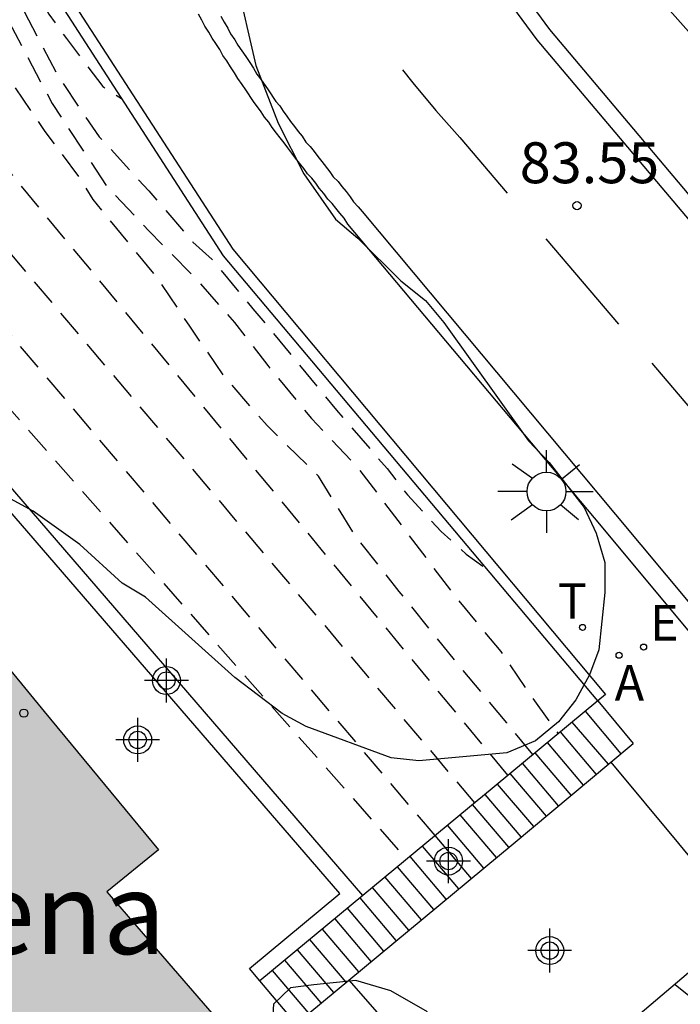
# Model space of a CAD drawing. Units: metres. Extents: x 584844 to 585204, y 4797039 to 4797291.
# Drawn here: x 584993 to 585005, y 4797193 to 4797211 of the extents above; entities that cross this region are included whole.
import ezdxf

# ---------------------------------------------------------------- set-up
doc = ezdxf.new("R2010")
doc.units = ezdxf.units.M
doc.header["$MEASUREMENT"] = 0
doc.linetypes.add('TRAZOS_NORMALES', pattern=[0.75, 0.5, -0.25])
for name, color, linetype in [('020104', 34, 'Continuous'), ('020194', 31, 'TRAZOS_NORMALES'), ('020195', 30, 'TRAZOS_NORMALES'), ('020204', 9, 'Continuous'), ('020308', 9, 'Continuous'), ('060108', 9, 'Continuous'), ('060113', 4, 'Continuous'), ('060117', 9, 'Continuous'), ('060141', 9, 'Continuous'), ('070105', 6, 'Continuous'), ('070116', 6, 'Continuous'), ('080121', 9, 'Continuous'), ('080201', 9, 'Continuous'), ('080304', 9, 'Continuous'), ('100106', 63, 'Continuous'), ('200205', 4, 'Continuous'), ('200305', 4, 'Continuous'), ('220205', 1, 'Continuous'), ('220305', 1, 'Continuous'), ('240205', 1, 'Continuous'), ('240305', 1, 'Continuous'), ('250206', 9, 'Continuous'), ('260101', 9, 'Continuous'), ('990501', 21, 'Continuous'), ('Centroides', 1, 'Continuous')]:
    doc.layers.add(name, color=color, linetype=linetype)
doc.layers.add('080111', color=7, linetype='Continuous', lineweight=30)
doc.styles.add('ARIAL', font='arial.ttf', dxfattribs={"height": 1})
doc.styles.add('ARIALI', font='ariali.ttf', dxfattribs={"height": 1})
doc.styles.add('ROMANS', font='romans__.ttf', dxfattribs={"height": 1})

# ---------------------------------------------------------------- blocks, each defined once
blk = doc.blocks.new('Centroide')
for points in [[(0, -0.402), (0, 0.402)], [(0.402, 0), (-0.402, 0)]]:
    blk.add_lwpolyline(points)
for radius in [0.256, 0.159]:
    blk.add_circle((0, 0), radius)
blk = doc.blocks.new('COTAPU')
blk.add_circle((0, 0), 0.075)
blk = doc.blocks.new('RETEL')
blk.add_circle((0, 0), 0.055)
blk = doc.blocks.new('FAROLA')
for p, q in [((0, 0.355), (0, 0.755)), ((-0.63, 0.51), (-0.255, 0.245)), ((0.605, 0.49), (0.276, 0.223)), ((-0.355, 0), (-0.895, 0)), ((0.355, 0), (0.855, 0)), ((-0.65, -0.52), (-0.255, -0.24)), ((0, -0.355), (0, -0.755)), ((0.585, -0.52), (0.256, -0.246))]:
    blk.add_line(p, q)
blk.add_circle((0, 0), 0.355)
blk = doc.blocks.new('ABAS')
blk.add_circle((0, 0), 0.055)
blk = doc.blocks.new('REGELE')
blk.add_circle((0, 0), 0.055)
blk = doc.blocks.new('PUNTO')
blk.add_circle((0, 0), 0.075)

msp = doc.modelspace()

# ---------------------------------------------------------------- hatches: boundary and pattern name
at = {"layer": '990501'}
msp.add_hatch(color=256, dxfattribs=at).paths.add_polyline_path([(584994.937, 4797195.478), (584995.883, 4797196.247), (584993.789, 4797198.785), (584991.695, 4797201.322), (584989.39, 4797199.434), (584987.082, 4797197.548), (584986.796, 4797197.898), (584986.796, 4797197.897), (584986.653, 4797198.072), (584986.51, 4797198.247), (584986.51, 4797198.247), (584985.939, 4797198.945), (584984.794, 4797200.343), (584983.828, 4797199.552), (584982.862, 4797198.761), (584982.806, 4797198.829), (584982.751, 4797198.896), (584982.593, 4797198.766), (584982.503, 4797198.696), (584982.205, 4797198.397), (584981.947, 4797198.063), (584981.733, 4797197.699), (584981.567, 4797197.311), (584981.45, 4797196.906), (584981.385, 4797196.489), (584981.373, 4797196.067), (584981.414, 4797195.647), (584981.507, 4797195.235), (584981.651, 4797194.838), (584981.844, 4797194.463), (584982.082, 4797194.114), (584982.147, 4797194.041), (584982.409, 4797193.725), (584982.204, 4797193.555), (584982.844, 4797192.783), (584983.484, 4797192.011), (584985.831, 4797187.425), (584986.693, 4797188.141), (584987.382, 4797187.31), (584990.131, 4797189.589), (584990.648, 4797188.958), (584991.164, 4797188.327), (584996.977, 4797193.122)], flags=0)

# ---------------------------------------------------------------- linework, layer by layer
at = {"layer": '020104', "elevation": 81, "flags": 128}
msp.add_lwpolyline([(585005.35, 4797193.78), (585010.19, 4797189.9), (585011.64, 4797188.69), (585011.99, 4797188.5)], dxfattribs=at)
at = {"layer": '020194', "flags": 128}
for points, elevation in [([(584978.366, 4797290.081), (584978.066, 4797286.951), (584977.716, 4797282.951), (584977.656, 4797282.271), (584977.016, 4797273.421), (584976.986, 4797272.421), (584976.586, 4797268.022), (584976.526, 4797267.212), (584976.246, 4797263.802), (584976.176, 4797263.332), (584975.966, 4797262.402), (584975.616, 4797260.462), (584975.176, 4797259.082), (584975.106, 4797258.672), (584975.086, 4797258.242), (584975.356, 4797257.902), (584975.886, 4797257.332), (584976.026, 4797257.162), (584975.706, 4797256.402), (584975.326, 4797255.612), (584974.926, 4797254.612), (584974.646, 4797253.562), (584974.426, 4797252.862), (584974.286, 4797251.882), (584974.216, 4797251.412), (584974.075, 4797250.512), (584974.065, 4797249.612), (584974.115, 4797249.132), (584975.065, 4797243.322), (584975.105, 4797242.882), (584976.015, 4797239.122), (584976.405, 4797237.742), (584976.865, 4797234.923), (584976.905, 4797234.563), (584977.035, 4797233.803), (584977.175, 4797232.763), (584977.555, 4797230.963), (584977.655, 4797230.493), (584977.715, 4797230.003), (584977.825, 4797229.563), (584977.995, 4797229.133), (584978.825, 4797227.413), (584978.955, 4797226.983), (584979.065, 4797226.553), (584979.235, 4797226.133), (584979.455, 4797225.703), (584980.195, 4797224.493), (584980.485, 4797224.203), (584981.625, 4797222.793), (584982.015, 4797222.383), (584982.875, 4797221.373), (584983.255, 4797220.513), (584984.111, 4797218.94), (584984.65, 4797217.95), (584985.448, 4797216.264), (584985.596, 4797215.864), (584985.68, 4797215.436), (584985.699, 4797214.99), (584985.778, 4797214.545), (584986.32, 4797212.869), (584986.58, 4797212.436), (584987.244, 4797211.397), (584988.229, 4797210.13), (584989.726, 4797208.209), (584990.389, 4797207.527), (584990.632, 4797207.191), (585000.429, 4797196.074)], 80.14), ([(585000.951, 4797196.507), (584991.426, 4797207.746), (584990.523, 4797208.827), (584989.437, 4797210.242), (584988.571, 4797211.397), (584987.388, 4797213.331), (584986.898, 4797214.515), (584986.204, 4797216.179), (584985.594, 4797217.458), (584985.435, 4797217.872), (584985.234, 4797218.284), (584984.985, 4797218.687), (584984.923, 4797218.807), (584983.415, 4797221.753), (584983.145, 4797222.113), (584982.785, 4797222.403), (584982.455, 4797222.713), (584981.955, 4797223.203), (584980.735, 4797224.463), (584979.705, 4797225.903), (584979.325, 4797226.663), (584979.255, 4797227.083), (584979.125, 4797227.463), (584978.915, 4797227.883), (584978.605, 4797228.753), (584978.385, 4797229.123), (584978.215, 4797229.513), (584978.075, 4797229.953), (584978.005, 4797230.383), (584977.955, 4797230.873), (584977.315, 4797233.923), (584977.195, 4797234.963), (584977.085, 4797235.363), (584977.045, 4797235.792), (584976.945, 4797236.212), (584976.705, 4797237.622), (584976.445, 4797238.462), (584975.395, 4797242.762), (584975.335, 4797243.242), (584974.535, 4797247.612), (584974.375, 4797248.522), (584974.265, 4797249.962), (584974.275, 4797250.452), (584974.325, 4797250.922), (584974.426, 4797251.382), (584974.436, 4797252.062), (584974.496, 4797252.522), (584974.776, 4797253.512), (584976.116, 4797256.942), (584976.826, 4797258.742), (584977.066, 4797259.112), (584977.326, 4797259.462), (584977.496, 4797259.842), (584977.356, 4797260.282), (584976.706, 4797260.992), (584976.436, 4797261.362), (584976.256, 4797261.762), (584976.246, 4797262.232), (584976.676, 4797267.172), (584976.816, 4797268.582), (584976.836, 4797268.842), (584977.046, 4797270.312), (584977.116, 4797270.761), (584977.456, 4797275.671), (584977.816, 4797280.121), (584977.966, 4797282.921), (584978.176, 4797285.831), (584978.576, 4797290.081)], 80.64), ([(585002.284, 4797197.613), (584993.014, 4797208.843), (584992.464, 4797209.593), (584992.194, 4797209.923), (584988.604, 4797215.343), (584984.575, 4797222.383), (584984.305, 4797222.743), (584983.955, 4797223.053), (584982.635, 4797224.023), (584980.895, 4797225.383), (584980.085, 4797226.583), (584979.895, 4797226.983), (584979.765, 4797227.403), (584979.425, 4797228.273), (584978.965, 4797229.563), (584978.825, 4797229.963), (584978.715, 4797230.383), (584978.545, 4797231.363), (584978.065, 4797233.163), (584977.985, 4797233.593), (584977.865, 4797234.633), (584977.805, 4797235.072), (584977.695, 4797235.492), (584977.625, 4797235.902), (584977.495, 4797236.362), (584977.445, 4797236.782), (584977.305, 4797237.242), (584977.075, 4797238.172), (584975.965, 4797242.532), (584975.745, 4797243.962), (584974.885, 4797248.212), (584974.795, 4797248.672), (584974.665, 4797250.092), (584974.675, 4797250.542), (584974.815, 4797251.422), (584974.796, 4797251.872), (584974.716, 4797252.412), (584974.816, 4797252.842), (584975.006, 4797253.422), (584975.386, 4797254.502), (584975.916, 4797255.912), (584977.206, 4797258.572), (584977.616, 4797259.442), (584978.326, 4797262.342), (584978.376, 4797263.272), (584978.256, 4797263.692), (584978.056, 4797264.092), (584977.956, 4797264.542), (584977.996, 4797265.032), (584978.036, 4797265.532), (584977.996, 4797265.982), (584977.756, 4797266.332), (584977.296, 4797267.022), (584977.266, 4797267.452), (584977.266, 4797267.952), (584977.466, 4797270.022), (584977.766, 4797271.961), (584977.956, 4797274.371), (584978.406, 4797278.801), (584978.526, 4797280.771), (584978.566, 4797282.841), (584978.666, 4797286.321), (584978.956, 4797290.081)], 81.64), ([(584979.736, 4797290.081), (584979.296, 4797285.771), (584979.326, 4797285.301), (584979.296, 4797282.381), (584979.296, 4797282.361), (584979.256, 4797281.331), (584979.256, 4797280.171), (584979.166, 4797278.941), (584979.136, 4797277.791), (584979.136, 4797276.761), (584979.136, 4797275.511), (584979.176, 4797274.421), (584979.216, 4797274.191), (584979.296, 4797274.001), (584979.506, 4797273.621), (584979.636, 4797273.511), (584980.286, 4797273.051), (584980.216, 4797272.071), (584979.826, 4797268.632), (584979.676, 4797268.162), (584979.396, 4797266.552), (584979.386, 4797266.462), (584979.136, 4797264.742), (584977.786, 4797258.902), (584977.606, 4797258.442), (584977.386, 4797258.002), (584977.206, 4797257.552), (584976.396, 4797255.782), (584976.076, 4797254.922), (584975.656, 4797254.022), (584975.406, 4797253.282), (584975.186, 4797252.442), (584975.165, 4797251.732), (584975.165, 4797251.262), (584975.075, 4797250.302), (584975.165, 4797248.872), (584975.375, 4797247.962), (584975.645, 4797247.092), (584976.415, 4797243.282), (584976.455, 4797242.842), (584976.535, 4797242.382), (584977.635, 4797238.112), (584978.515, 4797234.832), (584979.495, 4797230.243), (584979.935, 4797228.873), (584979.995, 4797228.453), (584980.485, 4797227.123), (584980.745, 4797226.733), (584981.005, 4797226.403), (584981.295, 4797226.083), (584981.695, 4797225.873), (584982.465, 4797225.313), (584985.105, 4797223.733), (584985.435, 4797223.413), (584985.655, 4797223.153), (584985.965, 4797222.863), (584987.184, 4797221.503), (584988.194, 4797220.233), (584989.154, 4797218.903), (584990.014, 4797217.573), (584990.324, 4797217.003), (584991.024, 4797215.813), (584991.604, 4797214.313), (584993.934, 4797209.923), (584994.934, 4797208.403), (584995.704, 4797207.593), (584996.584, 4797206.693), (584997.274, 4797205.913), (584997.884, 4797205.123), (584998.684, 4797204.153), (584999.534, 4797203.253), (585001.294, 4797200.923), (585002.154, 4797199.883), (585002.704, 4797199.073), (585003.204, 4797198.383)], 82.64), ([(584980.126, 4797290.081), (584979.776, 4797287.761), (584979.616, 4797285.871), (584979.706, 4797284.941), (584979.686, 4797284.031), (584979.716, 4797283.591), (584979.826, 4797282.771), (584979.786, 4797282.121), (584979.736, 4797280.911), (584979.656, 4797279.711), (584979.656, 4797279.421), (584979.666, 4797279.161), (584979.706, 4797278.921), (584979.956, 4797278.341), (584980.076, 4797278.171), (584980.546, 4797277.671), (584980.706, 4797277.541), (584980.906, 4797277.171), (584980.956, 4797276.711), (584980.646, 4797274.341), (584980.286, 4797271.131), (584979.546, 4797266.412), (584979.176, 4797264.252), (584978.316, 4797260.202), (584977.956, 4797258.842), (584976.456, 4797254.792), (584976.246, 4797254.342), (584976.016, 4797253.922), (584975.706, 4797253.172), (584975.465, 4797252.152), (584975.375, 4797251.422), (584975.275, 4797250.452), (584975.365, 4797249.012), (584975.445, 4797248.552), (584975.715, 4797247.622), (584975.875, 4797247.192), (584976.705, 4797242.862), (584976.815, 4797242.372), (584978.065, 4797237.582), (584978.815, 4797234.882), (584978.835, 4797234.462), (584980.355, 4797228.343), (584980.665, 4797227.423), (584980.935, 4797227.043), (584981.235, 4797226.673), (584981.545, 4797226.343), (584982.435, 4797226.023), (584984.105, 4797225.073), (584984.505, 4797224.863), (584984.875, 4797224.593), (584985.305, 4797224.373), (584985.995, 4797223.793), (584988.604, 4797220.843), (584989.264, 4797220.033), (584990.074, 4797218.993), (584991.704, 4797215.693), (584992.134, 4797214.483), (584992.384, 4797213.843), (584992.954, 4797212.483), (584994.044, 4797210.423), (584994.454, 4797209.813), (584994.794, 4797209.313), (584994.944, 4797209.153), (584995.704, 4797208.323), (584996.514, 4797207.383), (584996.864, 4797207.063), (584997.614, 4797206.163), (584998.314, 4797205.313), (584999.144, 4797204.303), (585000.074, 4797203.233), (585000.444, 4797202.753), (585000.784, 4797202.383), (585001.064, 4797202.083), (585001.524, 4797201.663), (585001.914, 4797201.383)], 83.14), ([(584980.506, 4797290.081), (584980.106, 4797287.791), (584979.946, 4797285.871), (584980.036, 4797284.941), (584980.086, 4797282.961), (584980.116, 4797282.481), (584980.156, 4797282.261), (584980.466, 4797281.381), (584980.626, 4797281.011), (584980.696, 4797280.591), (584980.806, 4797280.151), (584980.926, 4797279.981), (584981.326, 4797279.371), (584981.686, 4797278.231), (584981.426, 4797276.831), (584980.986, 4797275.411), (584980.906, 4797274.941), (584980.196, 4797269.231), (584979.746, 4797266.622), (584979.706, 4797266.372), (584979.286, 4797264.092), (584978.856, 4797261.782), (584978.506, 4797260.412), (584978.216, 4797258.962), (584977.656, 4797257.092), (584977.486, 4797256.692), (584977.356, 4797256.292), (584977.196, 4797255.882), (584976.756, 4797254.492), (584976.266, 4797253.672), (584976.125, 4797253.272), (584976.035, 4797253.062), (584975.665, 4797251.782), (584975.495, 4797250.452), (584975.575, 4797249.042), (584975.665, 4797248.592), (584975.955, 4797247.672), (584976.115, 4797247.212), (584976.935, 4797243.382), (584977.035, 4797242.502), (584977.275, 4797241.552), (584977.605, 4797240.152), (584979.115, 4797234.952), (584979.185, 4797234.552), (584979.365, 4797233.912), (584980.525, 4797229.113), (584980.575, 4797228.633), (584980.685, 4797228.213), (584980.835, 4797227.753), (584981.075, 4797227.363), (584981.335, 4797227.043), (584981.695, 4797226.773), (584982.885, 4797226.263), (584985.835, 4797224.703), (584986.205, 4797224.423), (584986.545, 4797224.123), (584987.995, 4797222.743), (584989.524, 4797221.013), (584991.144, 4797218.163), (584992.034, 4797216.383), (584992.984, 4797213.303), (584993.874, 4797211.563), (584994.194, 4797211.113), (584994.864, 4797210.233), (584995.034, 4797210.123), (584995.204, 4797210.013)], 83.64), ([(585001.678, 4797197.11), (584992.22, 4797208.3), (584988.34, 4797213.793), (584986.984, 4797216.363), (584986.794, 4797216.74)], 81.14)]:
    msp.add_lwpolyline(points, dxfattribs=dict(at, elevation=elevation))
at = {"layer": '020195', "elevation": 82.14, "flags": 128}
msp.add_lwpolyline([(585002.744, 4797197.993), (585002.264, 4797198.573), (585001.394, 4797199.623), (585000.294, 4797200.983), (584999.484, 4797202.013), (584998.814, 4797203.093), (584997.874, 4797204.023), (584997.074, 4797204.943), (584996.454, 4797205.843), (584995.874, 4797206.713), (584994.684, 4797208.163), (584994.434, 4797208.573), (584993.804, 4797209.413), (584991.744, 4797212.423), (584989.614, 4797216.163), (584988.154, 4797218.413)], dxfattribs=at)
at = {"layer": '060108', "flags": 128}
for points in [[(585006.234, 4797207.513), (585003.054, 4797211.283), (585002.514, 4797212.023)], [(585008.61, 4797196.65), (585004, 4797202.18), (584999.354, 4797207.713), (584999.284, 4797207.823), (584999.204, 4797207.913), (584999.134, 4797208.003), (584999.064, 4797208.093), (584998.984, 4797208.173), (584998.914, 4797208.273), (584998.824, 4797208.373), (584998.764, 4797208.463), (584998.694, 4797208.553), (584998.614, 4797208.633), (584998.544, 4797208.733), (584998.464, 4797208.833), (584998.394, 4797208.923), (584998.324, 4797209.013), (584998.254, 4797209.113), (584998.184, 4797209.203), (584998.114, 4797209.293), (584998.044, 4797209.383), (584997.964, 4797209.483), (584997.904, 4797209.583), (584997.824, 4797209.673), (584997.764, 4797209.773), (584997.624, 4797209.963), (584997.484, 4797210.173), (584997.414, 4797210.273), (584997.334, 4797210.383), (584997.274, 4797210.483), (584997.204, 4797210.593), (584997.134, 4797210.703), (584997.064, 4797210.803), (584997.004, 4797210.913), (584996.934, 4797211.023), (584996.864, 4797211.123), (584996.804, 4797211.233), (584996.734, 4797211.343), (584996.674, 4797211.453), (584996.614, 4797211.563)]]:
    msp.add_lwpolyline(points, dxfattribs=at)
at = {"layer": '060113', "flags": 128}
for points in [[(585002.264, 4797211.843), (585002.814, 4797211.093), (585006.004, 4797207.313)], [(584997.024, 4797211.523), (584997.084, 4797211.413), (584997.154, 4797211.303), (584997.204, 4797211.203), (584997.284, 4797211.093), (584997.334, 4797210.993), (584997.484, 4797210.783), (584997.554, 4797210.673), (584997.624, 4797210.573), (584997.684, 4797210.463), (584997.754, 4797210.373), (584997.894, 4797210.173), (584998.034, 4797209.963), (584998.104, 4797209.883), (584998.164, 4797209.783), (584998.234, 4797209.693), (584998.304, 4797209.593), (584998.374, 4797209.503), (584998.444, 4797209.413), (584998.514, 4797209.323), (584998.584, 4797209.213), (584998.664, 4797209.133), (584998.734, 4797209.043), (584998.804, 4797208.953), (584998.874, 4797208.863), (584999.024, 4797208.673), (584999.084, 4797208.583), (584999.174, 4797208.493), (584999.244, 4797208.403), (584999.324, 4797208.313), (584999.394, 4797208.213), (584999.454, 4797208.123), (584999.544, 4797208.033), (584999.614, 4797207.943), (585004.26, 4797202.39), (585008.87, 4797196.87)]]:
    msp.add_lwpolyline(points, dxfattribs=at)
at = {"layer": '060117', "flags": 128}
for points in [[(585003.937, 4797198.979), (585004.584, 4797198.193)], [(584998.406, 4797193.061), (584997.741, 4797193.844)]]:
    msp.add_lwpolyline(points, dxfattribs=at)
at = {"layer": '060141', "flags": 128}
for points in [[(585004.36, 4797198.007), (585003.707, 4797198.789)], [(585004.131, 4797197.816), (585003.467, 4797198.589)], [(585003.908, 4797197.63), (585003.248, 4797198.408)], [(585003.673, 4797197.435), (585003.013, 4797198.213)], [(585003.449, 4797197.248), (585002.789, 4797198.027)], [(585003.214, 4797197.053), (585002.557, 4797197.835)], [(585002.991, 4797196.866), (585002.329, 4797197.646)], [(585002.762, 4797196.675), (585002.094, 4797197.449)], [(585002.532, 4797196.484), (585001.871, 4797197.263)], [(585002.304, 4797196.294), (585001.638, 4797197.078)], [(585002.075, 4797196.104), (585001.409, 4797196.888)], [(585001.846, 4797195.914), (585001.181, 4797196.698)], [(585001.617, 4797195.724), (585000.951, 4797196.507)], [(585001.387, 4797195.534), (585000.722, 4797196.317)], [(585001.157, 4797195.343), (585000.492, 4797196.127)], [(585000.929, 4797195.153), (585000.263, 4797195.937)], [(585000.7, 4797194.964), (585000.034, 4797195.747)], [(585000.47, 4797194.773), (584999.804, 4797195.556)], [(585000.241, 4797194.583), (584999.576, 4797195.365)], [(585000.012, 4797194.393), (584999.347, 4797195.175)], [(584999.782, 4797194.203), (584999.118, 4797194.985)], [(584999.552, 4797194.012), (584998.888, 4797194.795)], [(584999.323, 4797193.822), (584998.658, 4797194.605)], [(584999.094, 4797193.632), (584998.429, 4797194.415)], [(584998.866, 4797193.442), (584998.2, 4797194.225)], [(584998.635, 4797193.251), (584997.97, 4797194.034)]]:
    msp.add_lwpolyline(points, dxfattribs=at)
at = {"layer": '070105', "flags": 128}
for points in [[(584994.536, 4797250.626), (584995.355, 4797247.552), (584997.105, 4797241.562), (584996.905, 4797241.502), (584995.275, 4797247.092), (584990.735, 4797241.012), (584987.675, 4797234.052), (584986.165, 4797227.243), (584991.484, 4797223.283), (584991.304, 4797220.753), (584993.444, 4797213.123), (584997.244, 4797207.253), (585004.074, 4797199.093), (585003.937, 4797198.979)], [(585024.296, 4797190.119), (585018.573, 4797196.163), (585014.083, 4797201.243), (585008.464, 4797207.863), (585005.694, 4797211.133), (585004.464, 4797212.523), (585001.874, 4797216.753), (585000.534, 4797221.632), (585000.964, 4797228.962), (585005.294, 4797228.212), (585006.813, 4797226.435)], [(585003.937, 4797198.979), (584997.074, 4797207.133), (584993.254, 4797213.043), (584991.084, 4797220.733), (584991.274, 4797223.173), (584987.483, 4797226.011)], [(584999.628, 4797195.41), (584992.17, 4797204.048), (584991.641, 4797204.508), (584991.244, 4797204.683), (584990.814, 4797204.785), (584990.39, 4797204.744), (584989.985, 4797204.585), (584989.175, 4797203.997), (584989.369, 4797203.767)], [(584997.741, 4797193.844), (584997.549, 4797194.074), (584999.203, 4797195.444), (584991.957, 4797203.836), (584991.481, 4797204.25), (584991.153, 4797204.396), (584990.795, 4797204.482), (584990.461, 4797204.45), (584990.131, 4797204.32), (584989.369, 4797203.767)], [(585003.937, 4797198.979), (585001.784, 4797197.193), (585001.757, 4797197.176), (584999.628, 4797195.41)], [(585004.175, 4797197.853), (585004.584, 4797198.193)], [(584999.368, 4797193.859), (585002.382, 4797196.359), (585004.175, 4797197.853)], [(584999.628, 4797195.41), (584997.741, 4797193.844)], [(584998.406, 4797193.061), (584999.368, 4797193.859)]]:
    msp.add_lwpolyline(points, dxfattribs=at)
at = {"layer": '070116', "flags": 128}
msp.add_lwpolyline([(585006.64, 4797194.88), (585004.71, 4797193.24)], dxfattribs=at)
at = {"layer": '080111', "flags": 128}
msp.add_lwpolyline([(584991.695, 4797201.322), (584993.789, 4797198.785), (584995.883, 4797196.247), (584994.937, 4797195.478), (584996.977, 4797193.122), (584996.962, 4797193.11)], dxfattribs=at)
at = {"layer": '080121', "flags": 128}
for points in [[(585004.175, 4797197.853), (585005.413, 4797196.363), (585006.527, 4797195.016)], [(584999.368, 4797193.859), (585000.669, 4797192.383), (585001.975, 4797190.904)]]:
    msp.add_lwpolyline(points, dxfattribs=at)
at = {"layer": '100106', "color": 63, "flags": 128}
for points in [[(584997.304, 4797212.193), (584997.664, 4797210.623), (584998.074, 4797209.563), (584998.544, 4797208.633), (584999.124, 4797207.803), (584999.534, 4797207.453), (585000.324, 4797206.673), (585000.774, 4797206.313), (585001.114, 4797205.913), (585002.664, 4797203.743), (585003.044, 4797203.343), (585003.684, 4797202.523), (585003.904, 4797202.053), (585004.064, 4797201.513), (585004.064, 4797200.963), (585003.954, 4797199.913), (585003.784, 4797199.453), (585003.534, 4797198.993), (585003.214, 4797198.593), (585002.794, 4797198.243), (585002.264, 4797198.023), (585000.653, 4797197.879), (585000.145, 4797197.933), (584998.587, 4797198.505), (584998.149, 4797198.743), (584997.279, 4797199.405), (584995.645, 4797200.877), (584995.215, 4797201.135), (584994.437, 4797201.843), (584993.587, 4797202.451), (584991.687, 4797203.483)], [(585000.81, 4797193.28), (585000.14, 4797193.66), (584999.5, 4797193.85), (584998.73, 4797193.77), (584998.3, 4797193.72), (584997.99, 4797193.42), (584997.94, 4797192.65)]]:
    msp.add_lwpolyline(points, dxfattribs=at)
at = {"layer": '260101', "flags": 128}
for points in [[(585000.354, 4797210.543), (585000.544, 4797210.303), (585000.964, 4797209.793), (585001.404, 4797209.303), (585002.274, 4797208.283)], [(585002.984, 4797207.443), (585004.314, 4797205.883)], [(585004.924, 4797205.163), (585006.444, 4797203.373)]]:
    msp.add_lwpolyline(points, dxfattribs=at)

# ---------------------------------------------------------------- block references
at = {"layer": '020204', "rotation": 359.9987685839998}
msp.add_blockref('COTAPU', (585003.554, 4797208.053, 83.55), dxfattribs=at)
at = {"layer": '080201', "rotation": 359.9987685839998}
msp.add_blockref('PUNTO', (584993.413, 4797198.752, 83.884), dxfattribs=at)
at = {"layer": '200205', "rotation": 359.9987685839998}
msp.add_blockref('ABAS', (585004.324, 4797199.813, 83.23), dxfattribs=at)
at = {"layer": '220205', "rotation": 359.9987685839998}
msp.add_blockref('REGELE', (585004.774, 4797199.963, 83.18), dxfattribs=at)
at = {"layer": '240205', "rotation": 359.9987685839998}
msp.add_blockref('RETEL', (585003.654, 4797200.323, 83.3), dxfattribs=at)
at = {"layer": '250206', "rotation": 359.9987685839998}
msp.add_blockref('FAROLA', (585002.994, 4797202.813), dxfattribs=at)
at = {"layer": 'Centroides', "rotation": 359.9987685839998}
for p in [(584996.027, 4797199.35), (584995.5, 4797198.261), (585001.198, 4797196.041), (585003.053, 4797194.401)]:
    msp.add_blockref('Centroide', p, dxfattribs=at)

# ---------------------------------------------------------------- texts
at = {"layer": '020308', "style": 'ARIAL'}
msp.add_text('83.55', height=0.75, rotation=359.9988, dxfattribs=at).set_placement((585002.504, 4797208.463))
at = {"layer": '080304', "style": 'ARIALI'}
msp.add_text('Azkena', height=1.5, dxfattribs=at).set_placement((584989.135, 4797194.337))
at = {"layer": '200305', "style": 'ROMANS'}
msp.add_text('A', height=0.65, rotation=359.9988, dxfattribs=at).set_placement((585004.244, 4797198.983))
at = {"layer": '220305', "style": 'ROMANS'}
msp.add_text('E', height=0.65, rotation=359.9988, dxfattribs=at).set_placement((585004.894, 4797200.083))
at = {"layer": '240305', "style": 'ROMANS'}
msp.add_text('T', height=0.65, rotation=359.9988, dxfattribs=at).set_placement((585003.204, 4797200.483))

doc.saveas('drawing.dxf')
